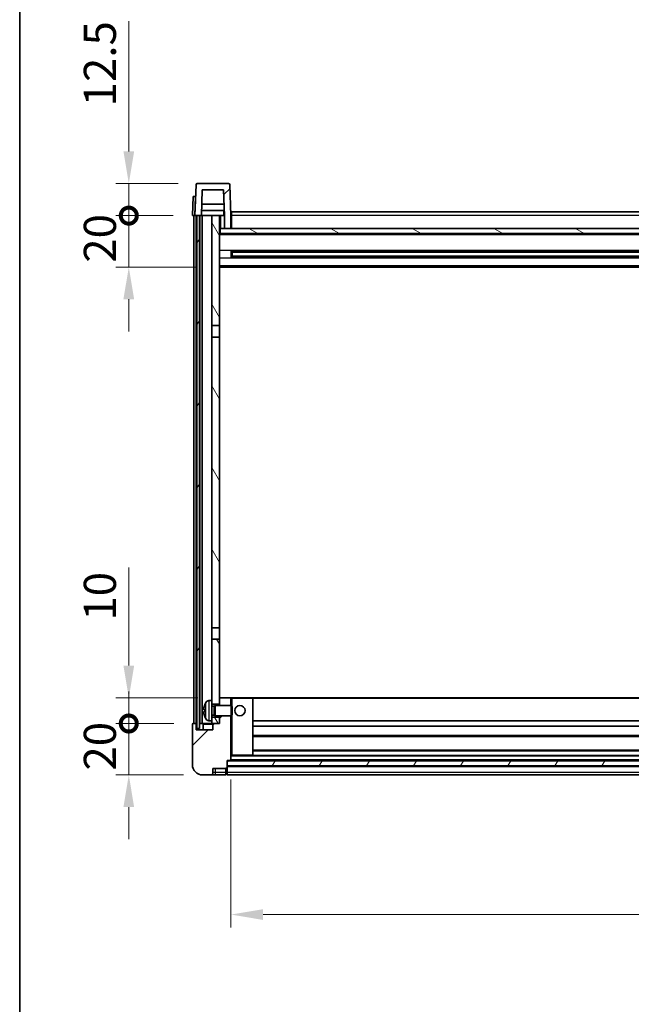
# Model space of a CAD drawing. Units: millimetres. Extents: x 5 to 11414, y 7 to 1412.
# Drawn here: x 1579 to 1817, y 837 to 1220 of the extents above; entities that cross this region are included whole.
import ezdxf

# ---------------------------------------------------------------- set-up
doc = ezdxf.new("R2010")
doc.units = ezdxf.units.MM
for name, color, linetype, lineweight in [('Border (ISO)', 7, 'Continuous', 35), ('Dimension (ISO)', 7, 'Continuous', 18), ('Dimension (ISO) @ 1', 7, 'Continuous', 18), ('Hatch (ISO)', 1, 'Continuous', 18), ('Visible (ISO)', 7, 'Continuous', 35), ('Visible Narrow (ISO)', 7, 'Continuous', 25)]:
    doc.layers.add(name, color=color, linetype=linetype, lineweight=lineweight)
doc.styles.add('Note Text (TK)', font='MS PGothic.ttf')
doc.dimstyles.new('Default - Method 1b (TK)', dxfattribs={"dimscale": 4, "dimtxt": 2.5, "dimasz": 2.5, "dimexe": 1, "dimexo": 1.5, "dimgap": 1, "dimtad": 1, "dimtoh": 1, "dimrnd": 1e-08, "dimdsep": 46, "dimtxsty": 'Note Text (TK)', "dimcen": 0.09, "dimdle": 5, "dimclrd": 100, "dimclre": 100, "dimclrt": 7, "dimadec": 1, "dimazin": 1, "dimtfac": 1, "dimtmove": 0, "dimatfit": 3, "dimfxl": 1, "dimtolj": 1, "dimlwd": -1, "dimlwe": -1, "dimarcsym": 0})
pattern_1 = [(45, (1506.964, -32.631), (-11.22532, 11.22532), [])]
pattern_2 = [(60, (1506.964, -32.631), (-13.74815, 7.9375), [])]

# ---------------------------------------------------------------- blocks, each defined once
blk = doc.blocks.new('図面枠 tk図枠')
at = {"layer": 'Border (ISO)'}
blk.add_line((14.5, 289), (14.5, 8), dxfattribs=at)
blk = doc.blocks.new('_DotSmall')
at = {"color": 0, "linetype": 'ByBlock', "const_width": 0.5}
blk.add_lwpolyline([(-0.0625, 0, 1), (0.0625, 0, 1)], format="xyb", close=True, dxfattribs=at)
blk = doc.blocks.new('*D106')
at = {"layer": 'Defpoints', "color": 0}
for p in [(1621.92, 946.35), (1646.92, 946.35), (1650.67, 926.35)]:
    blk.add_point(p, dxfattribs=at)
at = {"layer": 'Dimension (ISO)', "color": 100}
for p, q in [((1621.92, 946.35), (1621.92, 958.85)), ((1639.42, 946.35), (1616.92, 946.35)), ((1621.92, 926.35), (1621.92, 946.35)), ((1643.17, 926.35), (1616.92, 926.35)), ((1621.92, 913.85), (1621.92, 901.35))]:
    blk.add_line(p, q, dxfattribs=at)
blk.add_solid([(1619.83, 913.85), (1624, 913.85), (1621.92, 926.35)], dxfattribs=at)
at = {"layer": 'Dimension (ISO)', "color": 100, "xscale": 12.5, "yscale": 12.5, "zscale": 12.5, "rotation": 270}
blk.add_blockref('_DotSmall', (1621.92, 946.35), dxfattribs=at)
at = {"layer": 'Dimension (ISO)', "color": 7, "insert": (1610.67, 928.04), "char_height": 12.5, "attachment_point": 4, "rotation": 90, "style": 'Note Text (TK)'}
blk.add_mtext('\\A1;20', dxfattribs=at)
blk = doc.blocks.new('*D107')
at = {"layer": 'Defpoints', "color": 0}
for p in [(1621.92, 956.35), (1656.27, 956.35), (1646.92, 946.35)]:
    blk.add_point(p, dxfattribs=at)
at = {"layer": 'Dimension (ISO)', "color": 100}
for p, q in [((1621.92, 968.85), (1621.92, 1006.97)), ((1648.77, 956.35), (1616.92, 956.35)), ((1621.92, 946.35), (1621.92, 956.35)), ((1639.42, 946.35), (1616.92, 946.35)), ((1621.92, 946.35), (1621.92, 933.85))]:
    blk.add_line(p, q, dxfattribs=at)
blk.add_solid([(1619.83, 968.85), (1624, 968.85), (1621.92, 956.35)], dxfattribs=at)
at = {"layer": 'Dimension (ISO)', "color": 100, "xscale": 12.5, "yscale": 12.5, "zscale": 12.5, "rotation": 90}
blk.add_blockref('_DotSmall', (1621.92, 946.35), dxfattribs=at)
at = {"layer": 'Dimension (ISO)', "color": 7, "insert": (1610.67, 986.35), "char_height": 12.5, "attachment_point": 4, "rotation": 90, "style": 'Note Text (TK)'}
blk.add_mtext('\\A1;10', dxfattribs=at)
blk = doc.blocks.new('*D108')
at = {"layer": 'Defpoints', "color": 0}
for p in [(1621.92, 1143.85), (1646.67, 1143.85), (1656.17, 1123.85)]:
    blk.add_point(p, dxfattribs=at)
at = {"layer": 'Dimension (ISO)', "color": 100}
for p, q in [((1621.92, 1143.85), (1621.92, 1156.35)), ((1639.17, 1143.85), (1616.92, 1143.85)), ((1621.92, 1123.85), (1621.92, 1143.85)), ((1648.67, 1123.85), (1616.92, 1123.85)), ((1621.92, 1111.35), (1621.92, 1098.85))]:
    blk.add_line(p, q, dxfattribs=at)
blk.add_solid([(1619.83, 1111.35), (1624, 1111.35), (1621.92, 1123.85)], dxfattribs=at)
at = {"layer": 'Dimension (ISO)', "color": 100, "xscale": 12.5, "yscale": 12.5, "zscale": 12.5, "rotation": 270}
blk.add_blockref('_DotSmall', (1621.92, 1143.85), dxfattribs=at)
at = {"layer": 'Dimension (ISO)', "color": 7, "insert": (1610.67, 1125.54), "char_height": 12.5, "attachment_point": 4, "rotation": 90, "style": 'Note Text (TK)'}
blk.add_mtext('\\A1;20', dxfattribs=at)
blk = doc.blocks.new('*D109')
at = {"layer": 'Defpoints', "color": 0}
for p in [(1621.92, 1156.35), (1648.59, 1156.35), (1646.67, 1143.85)]:
    blk.add_point(p, dxfattribs=at)
at = {"layer": 'Dimension (ISO)', "color": 100}
for p, q in [((1621.92, 1168.85), (1621.92, 1219.47)), ((1641.09, 1156.35), (1616.92, 1156.35)), ((1621.92, 1143.85), (1621.92, 1156.35)), ((1639.17, 1143.85), (1616.92, 1143.85)), ((1621.92, 1143.85), (1621.92, 1131.35))]:
    blk.add_line(p, q, dxfattribs=at)
blk.add_solid([(1619.83, 1168.85), (1624, 1168.85), (1621.92, 1156.35)], dxfattribs=at)
at = {"layer": 'Dimension (ISO)', "color": 100, "xscale": 12.5, "yscale": 12.5, "zscale": 12.5, "rotation": 90}
blk.add_blockref('_DotSmall', (1621.92, 1143.85), dxfattribs=at)
at = {"layer": 'Dimension (ISO)', "color": 7, "insert": (1610.67, 1186.35), "char_height": 12.5, "attachment_point": 4, "rotation": 90, "style": 'Note Text (TK)'}
blk.add_mtext('\\A1;12.5', dxfattribs=at)
blk = doc.blocks.new('*D110')
at = {"layer": 'Defpoints', "color": 0}
for p in [(1661.67, 932.05), (2061.67, 932.05), (2061.67, 872.05)]:
    blk.add_point(p, dxfattribs=at)
at = {"layer": 'Dimension (ISO)', "color": 100}
for p, q in [((1661.67, 924.55), (1661.67, 867.05)), ((2061.67, 924.55), (2061.67, 867.05)), ((1674.17, 872.05), (2049.17, 872.05))]:
    blk.add_line(p, q, dxfattribs=at)
for points in [[(1674.17, 874.13), (1674.17, 869.96), (1661.67, 872.05)], [(2049.17, 874.13), (2049.17, 869.96), (2061.67, 872.05)]]:
    blk.add_solid(points, dxfattribs=at)
at = {"layer": 'Dimension (ISO)', "color": 7, "insert": (1848.67, 883.3), "char_height": 12.5, "attachment_point": 4, "style": 'Note Text (TK)'}
blk.add_mtext('\\A1;400', dxfattribs=at)

msp = doc.modelspace()

# ---------------------------------------------------------------- hatches: boundary and pattern name
at = {"layer": 'Hatch (ISO)'}
h = msp.add_hatch(dxfattribs=at)
h.set_pattern_fill('ANSI31', color=256, scale=127, style=0)
h.set_pattern_definition(pattern_1)
edge = h.paths.add_edge_path()
edge.add_line((1650.5167, 1153.8461), (1658.8152, 1153.8461))
edge.add_line((1658.8152, 1153.8461), (1659.1644, 1143.8461))
edge.add_line((1659.1644, 1143.8461), (1659.1659, 1143.8461))
edge.add_line((1659.1659, 1143.8461), (1659.1659, 1138.8461))
edge.add_line((1659.1659, 1138.8461), (1661.6659, 1138.8461))
edge.add_line((1661.6659, 1138.8461), (1661.6659, 1143.8461))
edge.add_line((1661.6659, 1143.8461), (1661.2463, 1155.8636))
edge.add_ellipse((1660.7466, 1155.8461), major_axis=(0.4997, 0.0174), ratio=1, start_angle=0, end_angle=88)
edge.add_line((1660.7466, 1156.3461), (1648.5853, 1156.3461))
edge.add_ellipse((1648.5853, 1155.8461), major_axis=(0, 0.5), ratio=1, start_angle=0, end_angle=88)
edge.add_line((1648.0856, 1155.8636), (1647.6659, 1143.8461))
edge.add_line((1647.6659, 1143.8461), (1648.4159, 1143.8461))
edge.add_line((1648.4159, 1143.8461), (1649.4159, 1143.8461))
edge.add_line((1649.4159, 1143.8461), (1650.1674, 1143.8461))
edge.add_line((1650.1674, 1143.8461), (1650.5167, 1153.8461))
h = msp.add_hatch(dxfattribs=at)
h.set_pattern_fill('ANSI31', color=256, scale=127, angle=14.999978, style=0)
h.set_pattern_definition(pattern_2)
h.paths.add_polyline_path([(2073.9159, 1143.8461), (2073.9159, 944.3461), (2074.9159, 944.3461), (2074.9159, 1143.8461)])
h.paths.add_polyline_path([(1648.4159, 1143.8461), (1648.4159, 944.3461), (1649.4159, 944.3461), (1649.4159, 1143.8461)])
h = msp.add_hatch(dxfattribs=at)
h.set_pattern_fill('ANSI31', color=256, scale=127, angle=75.000175, style=0)
h.set_pattern_definition([(120.0002, (1506.964, -32.631), (-13.74813, -7.93754), [])])
h.paths.add_polyline_path([(1654.1659, 948.8461), (1654.1659, 947.3461), (1654.1659, 946.3461), (1654.9159, 946.3461), (1657.1659, 946.3461), (1657.1659, 948.8461)])
h.paths.add_polyline_path([(1654.1659, 1101.0961), (1657.1659, 1101.0961), (1657.1659, 1143.8461), (1654.1659, 1143.8461)])
h.paths.add_polyline_path([(1654.1659, 955.3461), (1654.1659, 953.8461), (1657.1659, 953.8461), (1657.1659, 956.2461), (1657.1659, 979.0961), (1654.1659, 979.0961)])
h.paths.add_polyline_path([(1654.1659, 983.5961), (1657.1659, 983.5961), (1657.1659, 1096.5961), (1654.1659, 1096.5961)])
h = msp.add_hatch(dxfattribs=at)
h.set_pattern_fill('ANSI31', color=256, scale=127, angle=105.000246, style=0)
h.set_pattern_definition([(150.0002, (1506.964, -32.631), (-7.93744, -13.74819), [])])
h.paths.add_polyline_path([(1657.4159, 1138.8461), (1657.4159, 1136.8461), (2065.9159, 1136.8461), (2065.9159, 1138.8461), (2064.1659, 1138.8461), (2061.6659, 1138.8461), (1661.6659, 1138.8461), (1659.1659, 1138.8461)])
h = msp.add_hatch(dxfattribs=at)
h.set_pattern_fill('ANSI31', color=256, scale=127, style=0)
h.set_pattern_definition(pattern_1)
edge = h.paths.add_edge_path()
edge.add_line((1650.6659, 926.3461), (1653.6659, 926.3461))
edge.add_ellipse((1653.6659, 927.3461), major_axis=(0, -1), ratio=1, start_angle=0, end_angle=90)
edge.add_line((1654.6659, 927.3461), (1654.6659, 928.8461))
edge.add_line((1654.6659, 928.8461), (1659.6659, 928.8461))
edge.add_line((1659.6659, 928.8461), (1659.6659, 929.0461))
edge.add_line((1659.6659, 929.0461), (1659.9159, 929.0461))
edge.add_ellipse((1659.9159, 929.2961), major_axis=(0, -0.25), ratio=1, start_angle=0, end_angle=90)
edge.add_line((1660.1659, 929.2961), (1660.1659, 929.8461))
edge.add_line((1660.1659, 929.8461), (1660.1659, 931.8461))
edge.add_line((1660.1659, 931.8461), (1660.1659, 931.9461))
edge.add_line((1660.1659, 931.9461), (1661.5659, 931.9461))
edge.add_ellipse((1661.5659, 932.0461), major_axis=(0, -0.1), ratio=1, start_angle=0, end_angle=90)
edge.add_line((1661.6659, 932.0461), (1661.6659, 949.3461))
edge.add_line((1661.6659, 949.3461), (1657.1659, 949.3461))
edge.add_line((1657.1659, 949.3461), (1657.1659, 948.8461))
edge.add_line((1657.1659, 948.8461), (1657.1659, 946.3461))
edge.add_line((1657.1659, 946.3461), (1654.9159, 946.3461))
edge.add_ellipse((1654.9159, 946.0961), major_axis=(0, 0.25), ratio=1, start_angle=0, end_angle=90)
edge.add_line((1654.6659, 946.0961), (1654.6659, 943.8461))
edge.add_line((1654.6659, 943.8461), (1648.1659, 943.8461))
edge.add_line((1648.1659, 943.8461), (1648.1659, 946.0961))
edge.add_ellipse((1647.9159, 946.0961), major_axis=(0.25, 0), ratio=1, start_angle=0, end_angle=90)
edge.add_line((1647.9159, 946.3461), (1646.9159, 946.3461))
edge.add_ellipse((1646.9159, 946.0961), major_axis=(0, 0.25), ratio=1, start_angle=0, end_angle=90)
edge.add_line((1646.6659, 946.0961), (1646.6659, 930.3461))
edge.add_ellipse((1650.6659, 930.3461), major_axis=(-4, 0), ratio=1, start_angle=0, end_angle=90)
edge = h.paths.add_edge_path()
edge.add_ellipse((1661.5659, 956.2461), major_axis=(0.1, 0), ratio=1, start_angle=0, end_angle=90)
edge.add_line((1661.5659, 956.3461), (1657.2659, 956.3461))
edge.add_ellipse((1657.2659, 956.2461), major_axis=(0, 0.1), ratio=1, start_angle=0, end_angle=90)
edge.add_line((1657.1659, 956.2461), (1657.1659, 953.8461))
edge.add_line((1657.1659, 953.8461), (1657.1659, 953.3461))
edge.add_line((1657.1659, 953.3461), (1661.6659, 953.3461))
edge.add_line((1661.6659, 953.3461), (1661.6659, 956.2461))
h = msp.add_hatch(dxfattribs=at)
h.set_pattern_fill('ANSI31', color=256, scale=127, angle=14.999978, style=0)
h.set_pattern_definition(pattern_2)
h.paths.add_polyline_path([(1660.1659, 931.8461), (1660.1659, 929.8461), (2063.1659, 929.8461), (2063.1659, 931.8461)])

# ---------------------------------------------------------------- linework, layer by layer
at = {"layer": 'Visible (ISO)'}
for p, q in [((1648.0856, 1155.8636), (1647.6659, 1143.8461)), ((1660.7466, 1156.3461), (1648.5853, 1156.3461)), ((1650.1674, 1143.8461), (1650.5167, 1153.8461)), ((1650.5167, 1153.8461), (1658.8152, 1153.8461)), ((1658.8152, 1153.8461), (1659.1644, 1143.8461)), ((1661.6659, 1143.8461), (1661.2463, 1155.8636)), ((1646.9278, 1151.3461), (1646.6659, 1143.8461)), ((1646.9278, 1151.3461), (1647.9272, 1151.3461)), ((1647.9278, 1151.3461), (1647.9272, 1151.3461)), ((1659.0946, 1145.8461), (1650.2373, 1145.8461)), ((1659.0073, 1148.3461), (1650.3246, 1148.3461)), ((1658.9159, 1145.8461), (1658.9159, 1143.8461)), ((1661.9159, 1145.3461), (2061.4159, 1145.3461)), ((1661.9159, 1143.8461), (1661.9159, 1145.3461)), ((1647.6653, 1143.8461), (1646.6659, 1143.8461)), ((1647.1659, 946.3461), (1647.1659, 1143.8461)), ((1647.6659, 1143.8461), (1647.6653, 1143.8461)), ((1647.6659, 1143.8461), (1650.1674, 1143.8461)), ((1648.1659, 946.3461), (1648.1659, 1143.8461)), ((1648.4159, 1143.8461), (1648.4159, 944.3461)), ((1649.4159, 1143.8461), (1648.4159, 1143.8461)), ((1649.4159, 944.3461), (1649.4159, 1143.8461)), ((1649.5159, 946.3461), (1649.5159, 1143.8461)), ((1650.5159, 1143.8461), (1650.1674, 1143.8461)), ((1654.1659, 1143.8461), (1650.5159, 1143.8461)), ((1650.5159, 946.3461), (1650.5159, 1143.8461)), ((1657.1659, 1143.8461), (1654.1659, 1143.8461)), ((1654.1659, 1143.8461), (1654.1659, 1101.0961)), ((1657.1659, 1101.0961), (1657.1659, 1143.8461)), ((1657.1659, 1143.8461), (1658.9159, 1143.8461)), ((1658.9159, 1143.8461), (1659.1644, 1143.8461)), ((1659.1644, 1143.8461), (1659.1659, 1143.8461)), ((1659.1659, 1143.8461), (1659.1659, 1138.8461)), ((1661.9159, 1143.8461), (1661.6659, 1143.8461)), ((1661.6659, 1138.8461), (1661.6659, 1143.8461)), ((1661.9159, 1143.8461), (1661.9159, 1138.8461)), ((1657.4159, 1138.8461), (1657.1659, 1138.8461)), ((1657.4159, 1138.8461), (1657.4159, 1136.8461)), ((2065.9159, 1138.8461), (1657.4159, 1138.8461)), ((1659.1659, 1138.8461), (1661.6659, 1138.8461)), ((1661.9159, 1138.9461), (1661.6659, 1138.9461)), ((2066.1659, 1136.7461), (1657.1659, 1136.7461)), ((1657.4159, 1136.8461), (2065.9159, 1136.8461)), ((1661.7364, 1127.6687), (1661.7364, 1130.0236)), ((2061.3215, 1129.9218), (1662.0104, 1129.9218)), ((1662.1659, 1129.9218), (1662.1659, 1127.7705)), ((1667.9659, 1129.6536), (1662.1659, 1129.6536)), ((2061.1659, 1129.5941), (1662.1659, 1129.5941)), ((1667.9659, 1129.9218), (1667.9659, 1129.7287)), ((1667.9659, 1129.6536), (1667.9659, 1129.7287)), ((2061.3215, 1127.7705), (1662.0104, 1127.7705)), ((2061.1659, 1128.0982), (1662.1659, 1128.0982)), ((1662.1659, 1128.0387), (1667.9659, 1128.0387)), ((1667.9659, 1127.9636), (1667.9659, 1128.0387)), ((1667.9659, 1127.9636), (1667.9659, 1127.7705)), ((2066.1659, 1123.8461), (1657.1659, 1123.8461)), ((1654.1659, 1101.0961), (1657.1659, 1101.0961)), ((1654.1659, 1096.5961), (1654.1659, 1101.0961)), ((1657.1659, 1101.0961), (1657.1659, 1096.5961)), ((1657.1659, 1096.5961), (1654.1659, 1096.5961)), ((1654.1659, 1096.5961), (1654.1659, 983.5961)), ((1657.1659, 983.5961), (1657.1659, 1096.5961)), ((1654.1659, 983.5961), (1657.1659, 983.5961)), ((1654.1659, 979.0961), (1654.1659, 983.5961)), ((1657.1659, 983.5961), (1657.1659, 979.0961)), ((1657.1659, 979.0961), (1654.1659, 979.0961)), ((1654.1659, 979.0961), (1654.1659, 955.3461)), ((1657.1659, 953.8461), (1657.1659, 979.0961)), ((1653.107, 955.2535), (1654.1659, 955.3461)), ((1654.1659, 947.3461), (1654.1659, 955.3461)), ((1654.1659, 953.8461), (1657.1659, 953.8461)), ((1657.2659, 956.3461), (1657.1659, 956.3461)), ((1657.1659, 956.2461), (1657.1659, 953.3461)), ((1661.5659, 956.3461), (1657.2659, 956.3461)), ((1662.1659, 956.3461), (1661.5659, 956.3461)), ((1661.6659, 953.3461), (1661.6659, 956.2461)), ((1670.0659, 956.3461), (1662.1659, 956.3461)), ((2053.2659, 956.3461), (1670.0659, 956.3461)), ((1670.1659, 934.0461), (1670.1659, 956.2461)), ((1651.4519, 951.6285), (1651.4519, 951.0638)), ((1654.1659, 953.1314), (1655.1365, 953.1314)), ((1655.1365, 953.1314), (1655.5659, 953.3461)), ((1655.1365, 949.5609), (1655.1365, 953.1314)), ((1655.5659, 949.3461), (1655.5659, 953.3461)), ((1655.5659, 953.3461), (1661.7364, 953.3461)), ((1661.7364, 949.3461), (1661.7364, 953.3461)), ((1662.1659, 952.9167), (1661.7364, 953.3461)), ((1662.1659, 949.7756), (1661.7364, 949.3461)), ((1662.1659, 952.9167), (1662.1659, 949.7756)), ((1646.6659, 946.0961), (1646.6659, 930.3461)), ((1647.9159, 946.3461), (1646.9159, 946.3461)), ((1648.1659, 946.3461), (1647.9159, 946.3461)), ((1648.1659, 946.3461), (1648.4159, 946.3461)), ((1648.1659, 943.8461), (1648.1659, 946.0961)), ((1649.4159, 946.3461), (1649.5159, 946.3461)), ((1649.5159, 946.3461), (1650.5159, 946.3461)), ((1650.5159, 946.3461), (1654.1659, 946.3461)), ((1650.9159, 946.0961), (1650.9159, 943.8461)), ((1653.107, 947.4388), (1654.1659, 947.3461)), ((1654.1659, 949.5609), (1655.1365, 949.5609)), ((1657.1659, 948.8461), (1654.1659, 948.8461)), ((1654.1659, 947.3461), (1654.1659, 946.3461)), ((1654.1659, 946.3461), (1657.1659, 946.3461)), ((1654.6659, 946.0961), (1654.6659, 943.8461)), ((1657.1659, 946.3461), (1654.9159, 946.3461)), ((1655.1365, 949.5609), (1655.5659, 949.3461)), ((1655.5659, 949.3461), (1661.7364, 949.3461)), ((1657.1659, 949.3461), (1657.1659, 946.3461)), ((1657.1659, 946.3461), (1657.1659, 948.8461)), ((1661.6659, 932.0461), (1661.6659, 949.3461)), ((2053.1659, 947.3461), (1670.1659, 947.3461)), ((1654.6659, 943.8461), (1648.1659, 943.8461)), ((1648.4159, 944.3461), (1649.4159, 944.3461)), ((2053.1659, 945.3461), (1670.1659, 945.3461)), ((2053.1659, 941.3461), (1670.1659, 941.3461)), ((2053.1659, 935.9461), (1670.1659, 935.9461)), ((1660.1659, 929.2961), (1660.1659, 931.9461)), ((1660.1659, 931.9461), (1661.5659, 931.9461)), ((1660.1659, 931.8461), (1660.1659, 929.8461)), ((2063.1659, 931.8461), (1660.1659, 931.8461)), ((2061.7659, 931.9461), (1661.5659, 931.9461)), ((1661.6659, 933.9461), (1662.1659, 933.9461)), ((1662.1659, 933.9461), (1670.0659, 933.9461)), ((2053.2659, 933.9461), (1670.0659, 933.9461)), ((1654.6659, 927.3461), (1654.6659, 928.8461)), ((1654.6659, 928.8461), (1659.6659, 928.8461)), ((1659.6659, 928.8461), (1659.6659, 929.0461)), ((1659.6659, 929.0461), (1659.9159, 929.0461)), ((1659.6659, 927.3461), (1659.6659, 928.8461)), ((1659.6659, 927.3461), (1659.6659, 926.3461)), ((1660.1659, 929.8461), (2063.1659, 929.8461)), ((2063.1659, 929.7461), (1660.1659, 929.7461)), ((1660.1659, 929.2961), (1660.1659, 927.3461)), ((1660.1659, 926.3461), (1660.1659, 927.3461)), ((1650.6659, 926.3461), (1653.6659, 926.3461)), ((1653.6659, 926.3461), (1655.6659, 926.3461)), ((1655.6659, 926.3461), (1659.6659, 926.3461)), ((1659.9159, 926.5461), (1659.6659, 926.5461)), ((2063.1659, 926.3461), (1660.1659, 926.3461))]:
    msp.add_line(p, q, dxfattribs=at)
msp.add_circle((1665.1659, 951.3461), 2, dxfattribs=at)
for centre, radius, start, end in [((1648.5853, 1155.8461), 0.5, 90, 178), ((1660.7466, 1155.8461), 0.5, 2, 90), ((1651.5765, 953.5308), 0.1246, 159.960393, 178.185174), ((1657.5659, 951.3461), 6.5, 151.827266, 159.960393), ((1653.2464, 953.6596), 1.6, 95, 151.827266), ((1657.2659, 956.2461), 0.1, 90, 180), ((1661.5659, 956.2461), 0.1, 0, 90), ((1670.0659, 956.2461), 0.1, 0, 90), ((1646.9159, 946.0961), 0.25, 90, 180), ((1647.9159, 946.0961), 0.25, 0, 90), ((1650.6659, 946.0961), 0.25, 0, 90), ((1651.5765, 949.1615), 0.1246, 181.814826, 200.039607), ((1657.5659, 951.3461), 6.5, 200.039607, 208.172734), ((1653.2464, 949.0327), 1.6, 208.172734, 265), ((1654.9159, 946.0961), 0.25, 90, 180), ((1661.5659, 932.0461), 0.1, 270, 0), ((1670.0659, 934.0461), 0.1, 270, 0), ((1650.6659, 930.3461), 4, 180, 270), ((1653.6659, 927.3461), 1, 270, 0), ((1659.9159, 929.2961), 0.25, 270, 0), ((1659.9159, 926.7961), 0.25, 270, 0)]:
    msp.add_arc(centre, radius, start, end, dxfattribs=at)
for centre, major_axis, ratio, start_param, end_param in [((1657.5537, 951.339), (-3.2829, 5.6083), 0.99488747, 0.69485901, 0.93384331), ((1657.5537, 951.2065), (-6.4737, 0.5671), 0.05101764, 0.10959827, 0.34858257), ((1657.5537, 951.4858), (-6.4737, -0.5671), 0.05101764, 5.93460274, 6.17358703), ((1657.5537, 951.3533), (3.2829, 5.6083), 0.99488747, 2.20774935, 2.44673364)]:
    msp.add_ellipse(centre, major_axis=major_axis, ratio=ratio, start_param=start_param, end_param=end_param, dxfattribs=at)
for points, knots in [([(1651.1157, 951.7341), (1651.1113, 951.7366), (1651.1076, 951.7474), (1651.103, 951.7857), (1651.102, 951.8132), (1651.1027, 951.8751), (1651.1044, 951.9136), (1651.1095, 951.9856), (1651.1124, 952.0176), (1651.1157, 952.0489)], [0, 0, 0, 0, 0.0125039067, 0.0125039067, 0.0250078135, 0.0250078135, 0.0375277995, 0.0375277995, 0.0466766392, 0.0466766392, 0.0466766392, 0.0466766392]), ([(1651.1157, 950.6434), (1651.1113, 950.6848), (1651.1076, 950.7286), (1651.103, 950.8083), (1651.102, 950.8442), (1651.1027, 950.9001), (1651.1044, 950.9238), (1651.1095, 950.9498), (1651.1124, 950.9563), (1651.1157, 950.9582)], [0, 0, 0, 0, 0.0124997785, 0.0124997785, 0.0249995571, 0.0249995571, 0.0375236714, 0.0375236714, 0.0466766062, 0.0466766062, 0.0466766062, 0.0466766062])]:
    msp.add_open_spline(points, degree=3, knots=knots, dxfattribs=at)
at = {"layer": 'Visible Narrow (ISO)'}
for p, q in [((1647.6653, 1143.8461), (1647.9272, 1151.3461)), ((1657.6659, 1138.8461), (1657.6659, 1143.8461)), ((1661.9159, 1143.3461), (1661.6659, 1143.3461)), ((2061.4159, 1143.8461), (1661.9159, 1143.8461)), ((1661.9159, 1139.3461), (1661.6659, 1139.3461)), ((2066.1659, 1136.3461), (1657.1659, 1136.3461)), ((2066.1659, 1130.3218), (1657.1659, 1130.3218)), ((2055.3659, 1129.7287), (1667.9659, 1129.7287)), ((2066.1659, 1127.3705), (1657.1659, 1127.3705)), ((2055.3659, 1127.9636), (1667.9659, 1127.9636)), ((2066.1659, 1124.3461), (1657.1659, 1124.3461)), ((1651.4595, 953.5735), (1651.4595, 953.5558)), ((1651.836, 948.2773), (1651.836, 954.415)), ((1653.107, 955.2535), (1653.107, 947.4388)), ((1661.6659, 956.2461), (1662.1659, 956.2461)), ((1662.1659, 956.3461), (1662.1659, 956.2461)), ((1662.1659, 956.2461), (1670.0659, 956.2461)), ((1662.1659, 952.9167), (1662.1659, 956.2461)), ((1670.0659, 956.2461), (1670.0659, 956.3461)), ((1670.0659, 956.2461), (1670.1659, 956.2461)), ((1670.0659, 956.2461), (1670.0659, 934.0461)), ((2053.1659, 956.0461), (1670.1659, 956.0461)), ((1651.4595, 951.6267), (1651.4595, 951.0656)), ((1662.1659, 934.0461), (1662.1659, 949.7756)), ((1650.9159, 946.0961), (1654.6659, 946.0961)), ((1651.4595, 949.1365), (1651.4595, 949.1188)), ((2053.1659, 941.6461), (1670.1659, 941.6461)), ((2053.1659, 935.6461), (1670.1659, 935.6461)), ((1662.1659, 934.0461), (1661.6659, 934.0461)), ((2061.6659, 933.6461), (1661.6659, 933.6461)), ((2061.6659, 932.2461), (1661.6659, 932.2461)), ((1662.1659, 934.0461), (1662.1659, 933.9461)), ((1670.0659, 934.0461), (1662.1659, 934.0461)), ((1670.0659, 934.0461), (1670.1659, 934.0461)), ((1670.0659, 933.9461), (1670.0659, 934.0461)), ((1655.6659, 927.3461), (1654.6659, 927.3461)), ((1655.6659, 927.3461), (1655.6659, 928.8461)), ((1659.6659, 927.3461), (1655.6659, 927.3461)), ((1655.6659, 926.3461), (1655.6659, 927.3461)), ((1659.9159, 927.3461), (1659.6659, 927.3461)), ((1659.9159, 929.0461), (1659.9159, 927.3461)), ((1660.1659, 927.3461), (1659.9159, 927.3461)), ((1659.9159, 926.5461), (1659.9159, 927.3461)), ((2063.1659, 929.4461), (1660.1659, 929.4461)), ((2063.1659, 927.3461), (1660.1659, 927.3461))]:
    msp.add_line(p, q, dxfattribs=at)

# ---------------------------------------------------------------- block references
at = {"xscale": 5, "yscale": 5, "zscale": 5}
msp.add_blockref('図面枠 tk図枠', (1506.9636, -32.6309), dxfattribs=at)

# ---------------------------------------------------------------- dimensions: what is measured, and where the dimension line sits
at = {"layer": 'Dimension (ISO) @ 1', "color": 100}
for base, p1, p2, override, picture, middle in [((1621.9159, 1156.3461), (1646.6659, 1143.8461), (1648.5853, 1156.3461), {"dimscale": 1, "dimtxt": 12.5, "dimasz": 12.5, "dimexe": 5, "dimexo": 7.5, "dimgap": 5, "dimtoh": 0, "dimdec": 2, "dimblk1": 'DotSmall', "dimsah": 1, "dimcen": 0.45, "dimdle": 0, "dimtol": 0, "dimlim": 0, "dimtp": 0, "dimtm": 0, "dimtdec": 2, "dimtix": 0, "dimtofl": 1, "dimtmove": 0, "dimatfit": 1}, '*D109', (1621.9159, 1200.4086)), ((1621.9159, 1143.8461), (1656.1659, 1123.8461), (1646.6659, 1143.8461), {"dimscale": 1, "dimtxt": 12.5, "dimasz": 12.5, "dimexe": 5, "dimexo": 7.5, "dimgap": 5, "dimtoh": 0, "dimdec": 2, "dimblk2": 'DotSmall', "dimsah": 1, "dimcen": 0.45, "dimdle": 0, "dimtol": 0, "dimlim": 0, "dimtp": 0, "dimtm": 0, "dimtdec": 2, "dimtix": 0, "dimtofl": 1, "dimtmove": 0, "dimatfit": 1}, '*D108', (1621.9159, 1133.8461)), ((1621.9159, 956.3461), (1646.9159, 946.3461), (1656.2659, 956.3461), {"dimscale": 1, "dimtxt": 12.5, "dimasz": 12.5, "dimexe": 5, "dimexo": 7.5, "dimgap": 5, "dimtoh": 0, "dimdec": 2, "dimblk1": 'DotSmall', "dimsah": 1, "dimcen": 0.45, "dimdle": 0, "dimtol": 0, "dimlim": 0, "dimtp": 0, "dimtm": 0, "dimtdec": 2, "dimtix": 0, "dimtofl": 1, "dimtmove": 0, "dimatfit": 1}, '*D107', (1621.9159, 994.1586)), ((1621.9159, 946.3461), (1650.6659, 926.3461), (1646.9159, 946.3461), {"dimscale": 1, "dimtxt": 12.5, "dimasz": 12.5, "dimexe": 5, "dimexo": 7.5, "dimgap": 5, "dimtoh": 0, "dimdec": 2, "dimblk2": 'DotSmall', "dimsah": 1, "dimcen": 0.45, "dimdle": 0, "dimtol": 0, "dimlim": 0, "dimtp": 0, "dimtm": 0, "dimtdec": 2, "dimtix": 0, "dimtofl": 1, "dimtmove": 0, "dimatfit": 1}, '*D106', (1621.9159, 936.3461))]:
    dim = msp.add_linear_dim(base=base, p1=p1, p2=p2, angle=90, dimstyle='Default - Method 1b (TK)', override=override, dxfattribs=at)
    dim.commit()
    dim.dimension.update_dxf_attribs({"geometry": picture, "text_midpoint": middle, "dimtype": 128})
dim = msp.add_linear_dim(base=(2061.6659, 872.0461), p1=(1661.6659, 932.0461), p2=(2061.6659, 932.0461), dimstyle='Default - Method 1b (TK)', override={"dimscale": 1, "dimtxt": 12.5, "dimasz": 12.5, "dimexe": 5, "dimexo": 7.5, "dimgap": 5, "dimtoh": 0, "dimdec": 2, "dimcen": 0.45, "dimtol": 0, "dimlim": 0, "dimtp": 0, "dimtm": 0, "dimtdec": 2, "dimtix": 0, "dimtofl": 0, "dimtmove": 0, "dimatfit": 1}, dxfattribs=at)
dim.commit()
dim.dimension.update_dxf_attribs({"geometry": '*D110', "text_midpoint": (1861.6659, 872.0461), "dimtype": 128})

doc.saveas('drawing.dxf')
